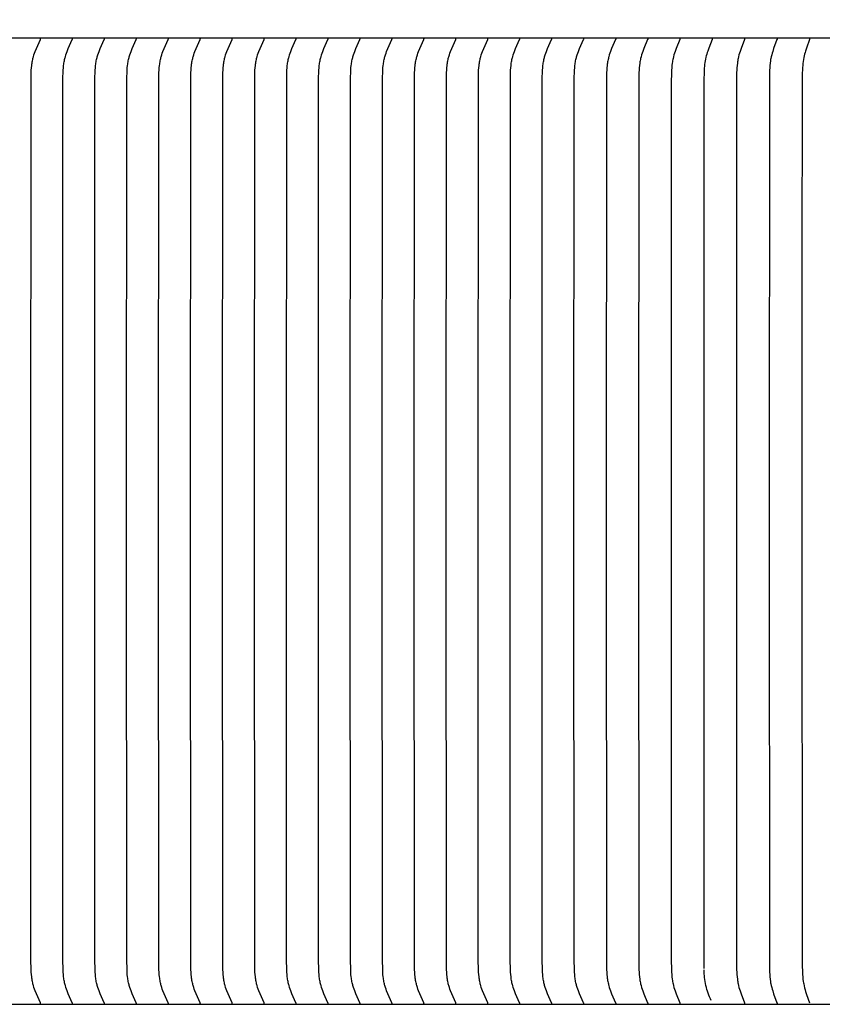
# Model space of a CAD drawing. Units: inches. Extents: x -9.3 to 74.3, y -6.6 to 16.
# Drawn here: x 2.1 to 4.4, y 10.9 to 13.6 of the extents above; entities that cross this region are included whole.
import ezdxf

# ---------------------------------------------------------------- set-up
doc = ezdxf.new("R2010")
doc.units = ezdxf.units.IN
doc.header["$MEASUREMENT"] = 0
doc.layers.add('Aura Vent', color=250, linetype='Continuous')
doc.layers.add('Dimension (ANSI)', color=5, linetype='Continuous')
doc.styles.add('Arial', font='arial.ttf')
doc.dimstyles.new('Dimensions', dxfattribs={"dimtxt": 0.089844, "dimasz": 0.125, "dimexe": 0.0625, "dimexo": 0.125, "dimgap": 0.09, "dimtad": 0, "dimtih": 1, "dimtoh": 1, "dimzin": 0, "dimdsep": 46, "dimlunit": 5, "dimtxsty": 'Arial', "dimcen": 0, "dimadec": 0, "dimazin": 0, "dimtfac": 1, "dimtofl": 0, "dimtmove": 0, "dimatfit": 3, "dimfxl": 1, "dimfrac": 2, "dimtolj": 1, "dimtzin": 0, "dimarcsym": 0})

# ---------------------------------------------------------------- blocks, each defined once
blk = doc.blocks.new('*D15')
at = {"layer": 'Defpoints', "color": 0, "transparency": 16777216}
for p in [(18.1759, 15.117), (-4.9156, 13.415), (18.1759, 13.4135)]:
    blk.add_point(p, dxfattribs=at)
at = {"layer": 'Dimension (ANSI)', "color": 0, "lineweight": -2, "transparency": 16777216}
for p, q in [((-4.9156, 13.915), (-4.9156, 15.367)), ((18.1759, 13.9135), (18.1759, 15.367)), ((-4.4156, 15.117), (4.5987, 15.117)), ((17.6759, 15.117), (8.6616, 15.117))]:
    blk.add_line(p, q, dxfattribs=at)
at = {"layer": 'Dimension (ANSI)', "color": 0, "transparency": 16777216}
for points in [[(-4.4156, 15.2004), (-4.4156, 15.0337), (-4.9156, 15.117)], [(17.6759, 15.2004), (17.6759, 15.0337), (18.1759, 15.117)]]:
    blk.add_solid(points, dxfattribs=at)
at = {"layer": 'Dimension (ANSI)', "color": 0, "transparency": 16777216, "insert": (6.6301, 15.117), "char_height": 0.359375, "attachment_point": 5, "style": 'Arial'}
blk.add_mtext('\\A1;Head Diameter\\P23"', dxfattribs=at)

msp = doc.modelspace()

# ---------------------------------------------------------------- linework, layer by layer
at = {"layer": 'Aura Vent', "color": 1}
for points in [[(6.6286, 13.538), (-2.3739, 13.538)], [(2.1932, 10.852), (2.1932, 10.8521), (2.1932, 10.8522), (2.1932, 10.8523), (2.1932, 10.8524), (2.1932, 10.8525), (2.1932, 10.8526), (2.1932, 10.8527), (2.1932, 10.8528), (2.1932, 10.853), (2.1932, 10.8531), (2.1932, 10.8532), (2.1931, 10.8533), (2.1931, 10.8534), (2.1931, 10.8535), (2.1931, 10.8536), (2.193, 10.8537), (2.193, 10.8538), (2.1929, 10.854), (2.1928, 10.8542), (2.1928, 10.8544), (2.1926, 10.8548), (2.1815, 10.8797), (2.1782, 10.888), (2.1764, 10.8928), (2.1748, 10.8976), (2.1733, 10.9024), (2.1726, 10.9048), (2.172, 10.9073), (2.1713, 10.9105), (2.1706, 10.9137), (2.17, 10.9169), (2.1695, 10.9201), (2.169, 10.9234), (2.1686, 10.9267), (2.1679, 10.9332), (2.1674, 10.9398), (2.1671, 10.9463), (2.1666, 10.9748), (2.166, 12.1942), (2.1667, 13.429), (2.1671, 13.4422), (2.1674, 13.4487), (2.1679, 13.4553), (2.1686, 13.4618), (2.169, 13.4651), (2.1695, 13.4683), (2.17, 13.4716), (2.1706, 13.4748), (2.1713, 13.478), (2.172, 13.4812), (2.1726, 13.4837), (2.1733, 13.4861), (2.1748, 13.4909), (2.1764, 13.4957), (2.1782, 13.5005), (2.1815, 13.5088), (2.1926, 13.5337), (2.1928, 13.5341), (2.1928, 13.5343), (2.1929, 13.5344), (2.193, 13.5346), (2.193, 13.5348), (2.1931, 13.5349), (2.1931, 13.535), (2.1931, 13.5351), (2.1931, 13.5352), (2.1932, 13.5353), (2.1932, 13.5354), (2.1932, 13.5355), (2.1932, 13.5356), (2.1932, 13.5357), (2.1932, 13.5358), (2.1932, 13.536), (2.1932, 13.5361), (2.1932, 13.5362), (2.1932, 13.5363), (2.1932, 13.5364), (2.1932, 13.5365)], [(2.2821, 10.852), (2.2821, 10.8521), (2.2821, 10.8522), (2.2821, 10.8523), (2.2821, 10.8524), (2.2821, 10.8525), (2.2821, 10.8526), (2.2821, 10.8527), (2.2821, 10.8528), (2.2821, 10.853), (2.2821, 10.8531), (2.282, 10.8532), (2.282, 10.8533), (2.282, 10.8534), (2.282, 10.8535), (2.2819, 10.8536), (2.2819, 10.8537), (2.2819, 10.8538), (2.2818, 10.854), (2.2817, 10.8542), (2.2816, 10.8544), (2.2815, 10.8548), (2.2704, 10.8797), (2.267, 10.888), (2.2653, 10.8928), (2.2637, 10.8976), (2.2622, 10.9024), (2.2615, 10.9048), (2.2609, 10.9073), (2.2601, 10.9105), (2.2595, 10.9137), (2.2589, 10.9169), (2.2583, 10.9201), (2.2579, 10.9234), (2.2574, 10.9267), (2.2568, 10.9332), (2.2563, 10.9398), (2.256, 10.9463), (2.2554, 10.9748), (2.2549, 12.1942), (2.2556, 13.429), (2.256, 13.4422), (2.2563, 13.4487), (2.2568, 13.4553), (2.2574, 13.4618), (2.2579, 13.4651), (2.2583, 13.4683), (2.2589, 13.4716), (2.2595, 13.4748), (2.2601, 13.478), (2.2609, 13.4812), (2.2615, 13.4837), (2.2622, 13.4861), (2.2637, 13.4909), (2.2653, 13.4957), (2.267, 13.5005), (2.2704, 13.5088), (2.2815, 13.5337), (2.2816, 13.5341), (2.2817, 13.5343), (2.2818, 13.5344), (2.2819, 13.5346), (2.2819, 13.5348), (2.2819, 13.5349), (2.282, 13.535), (2.282, 13.5351), (2.282, 13.5352), (2.282, 13.5353), (2.2821, 13.5354), (2.2821, 13.5355), (2.2821, 13.5356), (2.2821, 13.5357), (2.2821, 13.5358), (2.2821, 13.536), (2.2821, 13.5361), (2.2821, 13.5362), (2.2821, 13.5363), (2.2821, 13.5364), (2.2821, 13.5365)], [(2.3709, 10.852), (2.3709, 10.8521), (2.371, 10.8522), (2.371, 10.8523), (2.371, 10.8524), (2.371, 10.8525), (2.371, 10.8526), (2.371, 10.8527), (2.3709, 10.8528), (2.3709, 10.853), (2.3709, 10.8531), (2.3709, 10.8532), (2.3709, 10.8533), (2.3709, 10.8534), (2.3708, 10.8535), (2.3708, 10.8536), (2.3708, 10.8537), (2.3707, 10.8538), (2.3707, 10.854), (2.3706, 10.8542), (2.3705, 10.8544), (2.3703, 10.8548), (2.3592, 10.8797), (2.3559, 10.888), (2.3542, 10.8928), (2.3525, 10.8976), (2.3511, 10.9024), (2.3504, 10.9048), (2.3498, 10.9073), (2.349, 10.9105), (2.3483, 10.9137), (2.3477, 10.9169), (2.3472, 10.9201), (2.3467, 10.9234), (2.3463, 10.9267), (2.3457, 10.9332), (2.3452, 10.9398), (2.3448, 10.9463), (2.3443, 10.9748), (2.3438, 12.1942), (2.3445, 13.429), (2.3448, 13.4422), (2.3452, 13.4487), (2.3457, 13.4553), (2.3463, 13.4618), (2.3467, 13.4651), (2.3472, 13.4683), (2.3477, 13.4716), (2.3483, 13.4748), (2.349, 13.478), (2.3498, 13.4812), (2.3504, 13.4837), (2.3511, 13.4861), (2.3525, 13.4909), (2.3542, 13.4957), (2.3559, 13.5005), (2.3592, 13.5088), (2.3703, 13.5337), (2.3705, 13.5341), (2.3706, 13.5343), (2.3707, 13.5344), (2.3707, 13.5346), (2.3708, 13.5348), (2.3708, 13.5349), (2.3708, 13.535), (2.3709, 13.5351), (2.3709, 13.5352), (2.3709, 13.5353), (2.3709, 13.5354), (2.3709, 13.5355), (2.3709, 13.5356), (2.371, 13.5357), (2.371, 13.5358), (2.371, 13.536), (2.371, 13.5361), (2.371, 13.5362), (2.371, 13.5363), (2.3709, 13.5364), (2.3709, 13.5365)], [(2.4598, 10.852), (2.4598, 10.8521), (2.4598, 10.8522), (2.4598, 10.8523), (2.4598, 10.8524), (2.4598, 10.8525), (2.4598, 10.8526), (2.4598, 10.8527), (2.4598, 10.8528), (2.4598, 10.853), (2.4598, 10.8531), (2.4598, 10.8532), (2.4598, 10.8533), (2.4597, 10.8534), (2.4597, 10.8535), (2.4597, 10.8536), (2.4597, 10.8537), (2.4596, 10.8538), (2.4595, 10.854), (2.4595, 10.8542), (2.4594, 10.8544), (2.4592, 10.8548), (2.4481, 10.8797), (2.4448, 10.888), (2.443, 10.8928), (2.4414, 10.8976), (2.4399, 10.9024), (2.4393, 10.9048), (2.4386, 10.9073), (2.4379, 10.9105), (2.4372, 10.9137), (2.4366, 10.9169), (2.4361, 10.9201), (2.4356, 10.9234), (2.4352, 10.9267), (2.4345, 10.9332), (2.434, 10.9398), (2.4337, 10.9463), (2.4332, 10.9748), (2.4326, 12.1942), (2.4334, 13.429), (2.4337, 13.4422), (2.434, 13.4487), (2.4345, 13.4553), (2.4352, 13.4618), (2.4356, 13.4651), (2.4361, 13.4683), (2.4366, 13.4716), (2.4372, 13.4748), (2.4379, 13.478), (2.4386, 13.4812), (2.4393, 13.4837), (2.4399, 13.4861), (2.4414, 13.4909), (2.443, 13.4957), (2.4448, 13.5005), (2.4481, 13.5088), (2.4592, 13.5337), (2.4594, 13.5341), (2.4595, 13.5343), (2.4595, 13.5344), (2.4596, 13.5346), (2.4597, 13.5348), (2.4597, 13.5349), (2.4597, 13.535), (2.4597, 13.5351), (2.4598, 13.5352), (2.4598, 13.5353), (2.4598, 13.5354), (2.4598, 13.5355), (2.4598, 13.5356), (2.4598, 13.5357), (2.4598, 13.5358), (2.4598, 13.536), (2.4598, 13.5361), (2.4598, 13.5362), (2.4598, 13.5363), (2.4598, 13.5364), (2.4598, 13.5365)], [(2.5487, 10.852), (2.5487, 10.8521), (2.5487, 10.8522), (2.5487, 10.8523), (2.5487, 10.8524), (2.5487, 10.8525), (2.5487, 10.8526), (2.5487, 10.8527), (2.5487, 10.8528), (2.5487, 10.853), (2.5487, 10.8531), (2.5486, 10.8532), (2.5486, 10.8533), (2.5486, 10.8534), (2.5486, 10.8535), (2.5486, 10.8536), (2.5485, 10.8537), (2.5485, 10.8538), (2.5484, 10.854), (2.5483, 10.8542), (2.5483, 10.8544), (2.5481, 10.8548), (2.537, 10.8797), (2.5336, 10.888), (2.5319, 10.8928), (2.5303, 10.8976), (2.5288, 10.9024), (2.5281, 10.9048), (2.5275, 10.9073), (2.5267, 10.9105), (2.5261, 10.9137), (2.5255, 10.9169), (2.5249, 10.9201), (2.5245, 10.9234), (2.5241, 10.9267), (2.5234, 10.9332), (2.5229, 10.9398), (2.5226, 10.9463), (2.522, 10.9748), (2.5215, 12.1942), (2.5222, 13.429), (2.5226, 13.4422), (2.5229, 13.4487), (2.5234, 13.4553), (2.5241, 13.4618), (2.5245, 13.4651), (2.5249, 13.4683), (2.5255, 13.4716), (2.5261, 13.4748), (2.5267, 13.478), (2.5275, 13.4812), (2.5281, 13.4837), (2.5288, 13.4861), (2.5303, 13.4909), (2.5319, 13.4957), (2.5336, 13.5005), (2.537, 13.5088), (2.5481, 13.5337), (2.5483, 13.5341), (2.5483, 13.5343), (2.5484, 13.5344), (2.5485, 13.5346), (2.5485, 13.5348), (2.5486, 13.5349), (2.5486, 13.535), (2.5486, 13.5351), (2.5486, 13.5352), (2.5486, 13.5353), (2.5487, 13.5354), (2.5487, 13.5355), (2.5487, 13.5356), (2.5487, 13.5357), (2.5487, 13.5358), (2.5487, 13.536), (2.5487, 13.5361), (2.5487, 13.5362), (2.5487, 13.5363), (2.5487, 13.5364), (2.5487, 13.5365)], [(2.6375, 10.852), (2.6376, 10.8521), (2.6376, 10.8522), (2.6376, 10.8523), (2.6376, 10.8524), (2.6376, 10.8525), (2.6376, 10.8526), (2.6376, 10.8527), (2.6376, 10.8528), (2.6375, 10.853), (2.6375, 10.8531), (2.6375, 10.8532), (2.6375, 10.8533), (2.6375, 10.8534), (2.6375, 10.8535), (2.6374, 10.8536), (2.6374, 10.8537), (2.6373, 10.8538), (2.6373, 10.854), (2.6372, 10.8542), (2.6371, 10.8544), (2.637, 10.8548), (2.6258, 10.8797), (2.6225, 10.888), (2.6208, 10.8928), (2.6191, 10.8976), (2.6177, 10.9024), (2.617, 10.9048), (2.6164, 10.9073), (2.6156, 10.9105), (2.6149, 10.9137), (2.6143, 10.9169), (2.6138, 10.9201), (2.6133, 10.9234), (2.6129, 10.9267), (2.6123, 10.9332), (2.6118, 10.9398), (2.6115, 10.9463), (2.6109, 10.9748), (2.6104, 12.1942), (2.6111, 13.429), (2.6115, 13.4422), (2.6118, 13.4487), (2.6123, 13.4553), (2.6129, 13.4618), (2.6133, 13.4651), (2.6138, 13.4683), (2.6143, 13.4716), (2.6149, 13.4748), (2.6156, 13.478), (2.6164, 13.4812), (2.617, 13.4837), (2.6177, 13.4861), (2.6191, 13.4909), (2.6208, 13.4957), (2.6225, 13.5005), (2.6258, 13.5088), (2.637, 13.5337), (2.6371, 13.5341), (2.6372, 13.5343), (2.6373, 13.5344), (2.6373, 13.5346), (2.6374, 13.5348), (2.6374, 13.5349), (2.6375, 13.535), (2.6375, 13.5351), (2.6375, 13.5352), (2.6375, 13.5353), (2.6375, 13.5354), (2.6375, 13.5355), (2.6376, 13.5356), (2.6376, 13.5357), (2.6376, 13.5358), (2.6376, 13.536), (2.6376, 13.5361), (2.6376, 13.5362), (2.6376, 13.5363), (2.6376, 13.5364), (2.6375, 13.5365)], [(2.7264, 10.852), (2.7264, 10.8521), (2.7264, 10.8522), (2.7264, 10.8523), (2.7264, 10.8524), (2.7264, 10.8525), (2.7264, 10.8526), (2.7264, 10.8527), (2.7264, 10.8528), (2.7264, 10.853), (2.7264, 10.8531), (2.7264, 10.8532), (2.7264, 10.8533), (2.7263, 10.8534), (2.7263, 10.8535), (2.7263, 10.8536), (2.7263, 10.8537), (2.7262, 10.8538), (2.7261, 10.854), (2.7261, 10.8542), (2.726, 10.8544), (2.7258, 10.8548), (2.7147, 10.8797), (2.7114, 10.888), (2.7096, 10.8928), (2.708, 10.8976), (2.7065, 10.9024), (2.7059, 10.9048), (2.7052, 10.9073), (2.7045, 10.9105), (2.7038, 10.9137), (2.7032, 10.9169), (2.7027, 10.9201), (2.7022, 10.9234), (2.7018, 10.9267), (2.7011, 10.9332), (2.7007, 10.9398), (2.7003, 10.9463), (2.6998, 10.9748), (2.6993, 12.1942), (2.7, 13.429), (2.7003, 13.4422), (2.7007, 13.4487), (2.7011, 13.4553), (2.7018, 13.4618), (2.7022, 13.4651), (2.7027, 13.4683), (2.7032, 13.4716), (2.7038, 13.4748), (2.7045, 13.478), (2.7052, 13.4812), (2.7059, 13.4837), (2.7065, 13.4861), (2.708, 13.4909), (2.7096, 13.4957), (2.7114, 13.5005), (2.7147, 13.5088), (2.7258, 13.5337), (2.726, 13.5341), (2.7261, 13.5343), (2.7261, 13.5344), (2.7262, 13.5346), (2.7263, 13.5348), (2.7263, 13.5349), (2.7263, 13.535), (2.7263, 13.5351), (2.7264, 13.5352), (2.7264, 13.5353), (2.7264, 13.5354), (2.7264, 13.5355), (2.7264, 13.5356), (2.7264, 13.5357), (2.7264, 13.5358), (2.7264, 13.536), (2.7264, 13.5361), (2.7264, 13.5362), (2.7264, 13.5363), (2.7264, 13.5364), (2.7264, 13.5365)], [(2.8153, 10.852), (2.8153, 10.8521), (2.8153, 10.8522), (2.8153, 10.8523), (2.8153, 10.8524), (2.8153, 10.8525), (2.8153, 10.8526), (2.8153, 10.8527), (2.8153, 10.8528), (2.8153, 10.853), (2.8153, 10.8531), (2.8153, 10.8532), (2.8152, 10.8533), (2.8152, 10.8534), (2.8152, 10.8535), (2.8152, 10.8536), (2.8151, 10.8537), (2.8151, 10.8538), (2.815, 10.854), (2.8149, 10.8542), (2.8149, 10.8544), (2.8147, 10.8548), (2.8036, 10.8797), (2.8003, 10.888), (2.7985, 10.8928), (2.7969, 10.8976), (2.7954, 10.9024), (2.7947, 10.9048), (2.7941, 10.9073), (2.7934, 10.9105), (2.7927, 10.9137), (2.7921, 10.9169), (2.7916, 10.9201), (2.7911, 10.9234), (2.7907, 10.9267), (2.79, 10.9332), (2.7895, 10.9398), (2.7892, 10.9463), (2.7887, 10.9748), (2.7881, 12.1942), (2.7888, 13.429), (2.7892, 13.4422), (2.7895, 13.4487), (2.79, 13.4553), (2.7907, 13.4618), (2.7911, 13.4651), (2.7916, 13.4683), (2.7921, 13.4716), (2.7927, 13.4748), (2.7934, 13.478), (2.7941, 13.4812), (2.7947, 13.4837), (2.7954, 13.4861), (2.7969, 13.4909), (2.7985, 13.4957), (2.8003, 13.5005), (2.8036, 13.5088), (2.8147, 13.5337), (2.8149, 13.5341), (2.8149, 13.5343), (2.815, 13.5344), (2.8151, 13.5346), (2.8151, 13.5348), (2.8152, 13.5349), (2.8152, 13.535), (2.8152, 13.5351), (2.8152, 13.5352), (2.8153, 13.5353), (2.8153, 13.5354), (2.8153, 13.5355), (2.8153, 13.5356), (2.8153, 13.5357), (2.8153, 13.5358), (2.8153, 13.536), (2.8153, 13.5361), (2.8153, 13.5362), (2.8153, 13.5363), (2.8153, 13.5364), (2.8153, 13.5365)], [(2.9042, 10.852), (2.9042, 10.8521), (2.9042, 10.8522), (2.9042, 10.8523), (2.9042, 10.8524), (2.9042, 10.8525), (2.9042, 10.8526), (2.9042, 10.8527), (2.9042, 10.8528), (2.9042, 10.853), (2.9041, 10.8531), (2.9041, 10.8532), (2.9041, 10.8533), (2.9041, 10.8534), (2.9041, 10.8535), (2.904, 10.8536), (2.904, 10.8537), (2.9039, 10.8538), (2.9039, 10.854), (2.9038, 10.8542), (2.9037, 10.8544), (2.9036, 10.8548), (2.8925, 10.8797), (2.8891, 10.888), (2.8874, 10.8928), (2.8858, 10.8976), (2.8843, 10.9024), (2.8836, 10.9048), (2.883, 10.9073), (2.8822, 10.9105), (2.8816, 10.9137), (2.881, 10.9169), (2.8804, 10.9201), (2.88, 10.9234), (2.8795, 10.9267), (2.8789, 10.9332), (2.8784, 10.9398), (2.8781, 10.9463), (2.8775, 10.9748), (2.877, 12.1942), (2.8777, 13.429), (2.8781, 13.4422), (2.8784, 13.4487), (2.8789, 13.4553), (2.8795, 13.4618), (2.88, 13.4651), (2.8804, 13.4683), (2.881, 13.4716), (2.8816, 13.4748), (2.8822, 13.478), (2.883, 13.4812), (2.8836, 13.4837), (2.8843, 13.4861), (2.8858, 13.4909), (2.8874, 13.4957), (2.8891, 13.5005), (2.8925, 13.5088), (2.9036, 13.5337), (2.9037, 13.5341), (2.9038, 13.5343), (2.9039, 13.5344), (2.9039, 13.5346), (2.904, 13.5348), (2.904, 13.5349), (2.9041, 13.535), (2.9041, 13.5351), (2.9041, 13.5352), (2.9041, 13.5353), (2.9041, 13.5354), (2.9042, 13.5355), (2.9042, 13.5356), (2.9042, 13.5357), (2.9042, 13.5358), (2.9042, 13.536), (2.9042, 13.5361), (2.9042, 13.5362), (2.9042, 13.5363), (2.9042, 13.5364), (2.9042, 13.5365)], [(2.993, 10.852), (2.993, 10.8521), (2.9931, 10.8522), (2.9931, 10.8523), (2.9931, 10.8524), (2.9931, 10.8525), (2.9931, 10.8526), (2.993, 10.8527), (2.993, 10.8528), (2.993, 10.853), (2.993, 10.8531), (2.993, 10.8532), (2.993, 10.8533), (2.993, 10.8534), (2.9929, 10.8535), (2.9929, 10.8536), (2.9929, 10.8537), (2.9928, 10.8538), (2.9928, 10.854), (2.9927, 10.8542), (2.9926, 10.8544), (2.9924, 10.8548), (2.9813, 10.8797), (2.978, 10.888), (2.9763, 10.8928), (2.9746, 10.8976), (2.9732, 10.9024), (2.9725, 10.9048), (2.9718, 10.9073), (2.9711, 10.9105), (2.9704, 10.9137), (2.9698, 10.9169), (2.9693, 10.9201), (2.9688, 10.9234), (2.9684, 10.9267), (2.9677, 10.9332), (2.9673, 10.9398), (2.9669, 10.9463), (2.9664, 10.9748), (2.9659, 12.1942), (2.9666, 13.429), (2.9669, 13.4422), (2.9673, 13.4487), (2.9677, 13.4553), (2.9684, 13.4618), (2.9688, 13.4651), (2.9693, 13.4683), (2.9698, 13.4716), (2.9704, 13.4748), (2.9711, 13.478), (2.9718, 13.4812), (2.9725, 13.4837), (2.9732, 13.4861), (2.9746, 13.4909), (2.9763, 13.4957), (2.978, 13.5005), (2.9813, 13.5088), (2.9924, 13.5337), (2.9926, 13.5341), (2.9927, 13.5343), (2.9928, 13.5344), (2.9928, 13.5346), (2.9929, 13.5348), (2.9929, 13.5349), (2.9929, 13.535), (2.993, 13.5351), (2.993, 13.5352), (2.993, 13.5353), (2.993, 13.5354), (2.993, 13.5355), (2.993, 13.5356), (2.993, 13.5357), (2.9931, 13.5358), (2.9931, 13.536), (2.9931, 13.5361), (2.9931, 13.5362), (2.9931, 13.5363), (2.993, 13.5364), (2.993, 13.5365)], [(3.0819, 10.852), (3.0819, 10.8521), (3.0819, 10.8522), (3.0819, 10.8523), (3.0819, 10.8524), (3.0819, 10.8525), (3.0819, 10.8526), (3.0819, 10.8527), (3.0819, 10.8528), (3.0819, 10.853), (3.0819, 10.8531), (3.0819, 10.8532), (3.0818, 10.8533), (3.0818, 10.8534), (3.0818, 10.8535), (3.0818, 10.8536), (3.0817, 10.8537), (3.0817, 10.8538), (3.0816, 10.854), (3.0816, 10.8542), (3.0815, 10.8544), (3.0813, 10.8548), (3.0702, 10.8797), (3.0669, 10.888), (3.0651, 10.8928), (3.0635, 10.8976), (3.062, 10.9024), (3.0613, 10.9048), (3.0607, 10.9073), (3.06, 10.9105), (3.0593, 10.9137), (3.0587, 10.9169), (3.0582, 10.9201), (3.0577, 10.9234), (3.0573, 10.9267), (3.0566, 10.9332), (3.0561, 10.9398), (3.0558, 10.9463), (3.0553, 10.9748), (3.0547, 12.1942), (3.0554, 13.429), (3.0558, 13.4422), (3.0561, 13.4487), (3.0566, 13.4553), (3.0573, 13.4618), (3.0577, 13.4651), (3.0582, 13.4683), (3.0587, 13.4716), (3.0593, 13.4748), (3.06, 13.478), (3.0607, 13.4812), (3.0613, 13.4837), (3.062, 13.4861), (3.0635, 13.4909), (3.0651, 13.4957), (3.0669, 13.5005), (3.0702, 13.5088), (3.0813, 13.5337), (3.0815, 13.5341), (3.0816, 13.5343), (3.0816, 13.5344), (3.0817, 13.5346), (3.0817, 13.5348), (3.0818, 13.5349), (3.0818, 13.535), (3.0818, 13.5351), (3.0818, 13.5352), (3.0819, 13.5353), (3.0819, 13.5354), (3.0819, 13.5355), (3.0819, 13.5356), (3.0819, 13.5357), (3.0819, 13.5358), (3.0819, 13.536), (3.0819, 13.5361), (3.0819, 13.5362), (3.0819, 13.5363), (3.0819, 13.5364), (3.0819, 13.5365)], [(3.1708, 10.852), (3.1708, 10.8521), (3.1708, 10.8522), (3.1708, 10.8523), (3.1708, 10.8524), (3.1708, 10.8525), (3.1708, 10.8526), (3.1708, 10.8527), (3.1708, 10.8528), (3.1708, 10.853), (3.1708, 10.8531), (3.1707, 10.8532), (3.1707, 10.8533), (3.1707, 10.8534), (3.1707, 10.8535), (3.1706, 10.8536), (3.1706, 10.8537), (3.1706, 10.8538), (3.1705, 10.854), (3.1704, 10.8542), (3.1703, 10.8544), (3.1702, 10.8548), (3.1591, 10.8797), (3.1557, 10.888), (3.154, 10.8928), (3.1524, 10.8976), (3.1509, 10.9024), (3.1502, 10.9048), (3.1496, 10.9073), (3.1488, 10.9105), (3.1482, 10.9137), (3.1476, 10.9169), (3.147, 10.9201), (3.1466, 10.9234), (3.1462, 10.9267), (3.1455, 10.9332), (3.145, 10.9398), (3.1447, 10.9463), (3.1441, 10.9748), (3.1436, 12.1942), (3.1443, 13.429), (3.1447, 13.4422), (3.145, 13.4487), (3.1455, 13.4553), (3.1462, 13.4618), (3.1466, 13.4651), (3.147, 13.4683), (3.1476, 13.4716), (3.1482, 13.4748), (3.1488, 13.478), (3.1496, 13.4812), (3.1502, 13.4837), (3.1509, 13.4861), (3.1524, 13.4909), (3.154, 13.4957), (3.1557, 13.5005), (3.1591, 13.5088), (3.1702, 13.5337), (3.1703, 13.5341), (3.1704, 13.5343), (3.1705, 13.5344), (3.1706, 13.5346), (3.1706, 13.5348), (3.1706, 13.5349), (3.1707, 13.535), (3.1707, 13.5351), (3.1707, 13.5352), (3.1707, 13.5353), (3.1708, 13.5354), (3.1708, 13.5355), (3.1708, 13.5356), (3.1708, 13.5357), (3.1708, 13.5358), (3.1708, 13.536), (3.1708, 13.5361), (3.1708, 13.5362), (3.1708, 13.5363), (3.1708, 13.5364), (3.1708, 13.5365)], [(3.2596, 10.852), (3.2597, 10.8521), (3.2597, 10.8522), (3.2597, 10.8523), (3.2597, 10.8524), (3.2597, 10.8525), (3.2597, 10.8526), (3.2597, 10.8527), (3.2597, 10.8528), (3.2596, 10.853), (3.2596, 10.8531), (3.2596, 10.8532), (3.2596, 10.8533), (3.2596, 10.8534), (3.2595, 10.8535), (3.2595, 10.8536), (3.2595, 10.8537), (3.2594, 10.8538), (3.2594, 10.854), (3.2593, 10.8542), (3.2592, 10.8544), (3.2591, 10.8548), (3.2479, 10.8797), (3.2446, 10.888), (3.2429, 10.8928), (3.2412, 10.8976), (3.2398, 10.9024), (3.2391, 10.9048), (3.2385, 10.9073), (3.2377, 10.9105), (3.237, 10.9137), (3.2364, 10.9169), (3.2359, 10.9201), (3.2354, 10.9234), (3.235, 10.9267), (3.2344, 10.9332), (3.2339, 10.9398), (3.2335, 10.9463), (3.233, 10.9748), (3.2325, 12.1942), (3.2332, 13.429), (3.2335, 13.4422), (3.2339, 13.4487), (3.2344, 13.4553), (3.235, 13.4618), (3.2354, 13.4651), (3.2359, 13.4683), (3.2364, 13.4716), (3.237, 13.4748), (3.2377, 13.478), (3.2385, 13.4812), (3.2391, 13.4837), (3.2398, 13.4861), (3.2412, 13.4909), (3.2429, 13.4957), (3.2446, 13.5005), (3.2479, 13.5088), (3.2591, 13.5337), (3.2592, 13.5341), (3.2593, 13.5343), (3.2594, 13.5344), (3.2594, 13.5346), (3.2595, 13.5348), (3.2595, 13.5349), (3.2595, 13.535), (3.2596, 13.5351), (3.2596, 13.5352), (3.2596, 13.5353), (3.2596, 13.5354), (3.2596, 13.5355), (3.2597, 13.5356), (3.2597, 13.5357), (3.2597, 13.5358), (3.2597, 13.536), (3.2597, 13.5361), (3.2597, 13.5362), (3.2597, 13.5363), (3.2597, 13.5364), (3.2596, 13.5365)], [(3.3485, 10.852), (3.3485, 10.8521), (3.3485, 10.8522), (3.3485, 10.8523), (3.3485, 10.8524), (3.3485, 10.8525), (3.3485, 10.8526), (3.3485, 10.8527), (3.3485, 10.8528), (3.3485, 10.853), (3.3485, 10.8531), (3.3485, 10.8532), (3.3485, 10.8533), (3.3484, 10.8534), (3.3484, 10.8535), (3.3484, 10.8536), (3.3484, 10.8537), (3.3483, 10.8538), (3.3482, 10.854), (3.3482, 10.8542), (3.3481, 10.8544), (3.3479, 10.8548), (3.3368, 10.8797), (3.3335, 10.888), (3.3317, 10.8928), (3.3301, 10.8976), (3.3286, 10.9024), (3.328, 10.9048), (3.3273, 10.9073), (3.3266, 10.9105), (3.3259, 10.9137), (3.3253, 10.9169), (3.3248, 10.9201), (3.3243, 10.9234), (3.3239, 10.9267), (3.3232, 10.9332), (3.3227, 10.9398), (3.3224, 10.9463), (3.3219, 10.9748), (3.3214, 12.1942), (3.3221, 13.429), (3.3224, 13.4422), (3.3227, 13.4487), (3.3232, 13.4553), (3.3239, 13.4618), (3.3243, 13.4651), (3.3248, 13.4683), (3.3253, 13.4716), (3.3259, 13.4748), (3.3266, 13.478), (3.3273, 13.4812), (3.328, 13.4837), (3.3286, 13.4861), (3.3301, 13.4909), (3.3317, 13.4957), (3.3335, 13.5005), (3.3368, 13.5088), (3.3479, 13.5337), (3.3481, 13.5341), (3.3482, 13.5343), (3.3482, 13.5344), (3.3483, 13.5346), (3.3484, 13.5348), (3.3484, 13.5349), (3.3484, 13.535), (3.3484, 13.5351), (3.3485, 13.5352), (3.3485, 13.5353), (3.3485, 13.5354), (3.3485, 13.5355), (3.3485, 13.5356), (3.3485, 13.5357), (3.3485, 13.5358), (3.3485, 13.536), (3.3485, 13.5361), (3.3485, 13.5362), (3.3485, 13.5363), (3.3485, 13.5364), (3.3485, 13.5365)], [(3.4374, 10.852), (3.4374, 10.8521), (3.4374, 10.8522), (3.4374, 10.8523), (3.4374, 10.8524), (3.4374, 10.8525), (3.4374, 10.8526), (3.4374, 10.8527), (3.4374, 10.8528), (3.4374, 10.853), (3.4374, 10.8531), (3.4373, 10.8532), (3.4373, 10.8533), (3.4373, 10.8534), (3.4373, 10.8535), (3.4373, 10.8536), (3.4372, 10.8537), (3.4372, 10.8538), (3.4371, 10.854), (3.437, 10.8542), (3.437, 10.8544), (3.4368, 10.8548), (3.4257, 10.8797), (3.4223, 10.888), (3.4206, 10.8928), (3.419, 10.8976), (3.4175, 10.9024), (3.4168, 10.9048), (3.4162, 10.9073), (3.4155, 10.9105), (3.4148, 10.9137), (3.4142, 10.9169), (3.4136, 10.9201), (3.4132, 10.9234), (3.4128, 10.9267), (3.4121, 10.9332), (3.4116, 10.9398), (3.4113, 10.9463), (3.4107, 10.9748), (3.4102, 12.1942), (3.4109, 13.429), (3.4113, 13.4422), (3.4116, 13.4487), (3.4121, 13.4553), (3.4128, 13.4618), (3.4132, 13.4651), (3.4136, 13.4683), (3.4142, 13.4716), (3.4148, 13.4748), (3.4155, 13.478), (3.4162, 13.4812), (3.4168, 13.4837), (3.4175, 13.4861), (3.419, 13.4909), (3.4206, 13.4957), (3.4223, 13.5005), (3.4257, 13.5088), (3.4368, 13.5337), (3.437, 13.5341), (3.437, 13.5343), (3.4371, 13.5344), (3.4372, 13.5346), (3.4372, 13.5348), (3.4373, 13.5349), (3.4373, 13.535), (3.4373, 13.5351), (3.4373, 13.5352), (3.4373, 13.5353), (3.4374, 13.5354), (3.4374, 13.5355), (3.4374, 13.5356), (3.4374, 13.5357), (3.4374, 13.5358), (3.4374, 13.536), (3.4374, 13.5361), (3.4374, 13.5362), (3.4374, 13.5363), (3.4374, 13.5364), (3.4374, 13.5365)], [(3.5263, 10.852), (3.5263, 10.8521), (3.5263, 10.8522), (3.5263, 10.8523), (3.5263, 10.8524), (3.5263, 10.8525), (3.5263, 10.8526), (3.5263, 10.8527), (3.5263, 10.8528), (3.5263, 10.853), (3.5262, 10.8531), (3.5262, 10.8532), (3.5262, 10.8533), (3.5262, 10.8534), (3.5262, 10.8535), (3.5261, 10.8536), (3.5261, 10.8537), (3.526, 10.8538), (3.526, 10.854), (3.5259, 10.8542), (3.5258, 10.8544), (3.5257, 10.8548), (3.5145, 10.8797), (3.5112, 10.888), (3.5095, 10.8928), (3.5079, 10.8976), (3.5064, 10.9024), (3.5057, 10.9048), (3.5051, 10.9073), (3.5043, 10.9105), (3.5036, 10.9137), (3.503, 10.9169), (3.5025, 10.9201), (3.502, 10.9234), (3.5016, 10.9267), (3.501, 10.9332), (3.5005, 10.9398), (3.5002, 10.9463), (3.4996, 10.9748), (3.4991, 12.1942), (3.4998, 13.429), (3.5002, 13.4422), (3.5005, 13.4487), (3.501, 13.4553), (3.5016, 13.4618), (3.502, 13.4651), (3.5025, 13.4683), (3.503, 13.4716), (3.5036, 13.4748), (3.5043, 13.478), (3.5051, 13.4812), (3.5057, 13.4837), (3.5064, 13.4861), (3.5079, 13.4909), (3.5095, 13.4957), (3.5112, 13.5005), (3.5145, 13.5088), (3.5257, 13.5337), (3.5258, 13.5341), (3.5259, 13.5343), (3.526, 13.5344), (3.526, 13.5346), (3.5261, 13.5348), (3.5261, 13.5349), (3.5262, 13.535), (3.5262, 13.5351), (3.5262, 13.5352), (3.5262, 13.5353), (3.5262, 13.5354), (3.5263, 13.5355), (3.5263, 13.5356), (3.5263, 13.5357), (3.5263, 13.5358), (3.5263, 13.536), (3.5263, 13.5361), (3.5263, 13.5362), (3.5263, 13.5363), (3.5263, 13.5364), (3.5263, 13.5365)], [(3.6151, 10.852), (3.6151, 10.8521), (3.6151, 10.8522), (3.6151, 10.8523), (3.6152, 10.8524), (3.6152, 10.8525), (3.6151, 10.8526), (3.6151, 10.8527), (3.6151, 10.8528), (3.6151, 10.853), (3.6151, 10.8531), (3.6151, 10.8532), (3.6151, 10.8533), (3.615, 10.8534), (3.615, 10.8535), (3.615, 10.8536), (3.615, 10.8537), (3.6149, 10.8538), (3.6148, 10.854), (3.6148, 10.8542), (3.6147, 10.8544), (3.6145, 10.8548), (3.6034, 10.8797), (3.6001, 10.888), (3.5983, 10.8928), (3.5967, 10.8976), (3.5952, 10.9024), (3.5946, 10.9048), (3.5939, 10.9073), (3.5932, 10.9105), (3.5925, 10.9137), (3.5919, 10.9169), (3.5914, 10.9201), (3.5909, 10.9234), (3.5905, 10.9267), (3.5898, 10.9332), (3.5894, 10.9398), (3.589, 10.9463), (3.5885, 10.9748), (3.588, 12.1942), (3.5887, 13.429), (3.589, 13.4422), (3.5894, 13.4487), (3.5898, 13.4553), (3.5905, 13.4618), (3.5909, 13.4651), (3.5914, 13.4683), (3.5919, 13.4716), (3.5925, 13.4748), (3.5932, 13.478), (3.5939, 13.4812), (3.5946, 13.4837), (3.5952, 13.4861), (3.5967, 13.4909), (3.5983, 13.4957), (3.6001, 13.5005), (3.6034, 13.5088), (3.6145, 13.5337), (3.6147, 13.5341), (3.6148, 13.5343), (3.6148, 13.5344), (3.6149, 13.5346), (3.615, 13.5348), (3.615, 13.5349), (3.615, 13.535), (3.615, 13.5351), (3.6151, 13.5352), (3.6151, 13.5353), (3.6151, 13.5354), (3.6151, 13.5355), (3.6151, 13.5356), (3.6151, 13.5357), (3.6151, 13.5358), (3.6152, 13.536), (3.6152, 13.5361), (3.6151, 13.5362), (3.6151, 13.5363), (3.6151, 13.5364), (3.6151, 13.5365)], [(3.704, 10.852), (3.704, 10.8521), (3.704, 10.8522), (3.704, 10.8523), (3.704, 10.8524), (3.704, 10.8525), (3.704, 10.8526), (3.704, 10.8527), (3.704, 10.8528), (3.704, 10.853), (3.704, 10.8531), (3.704, 10.8532), (3.7039, 10.8533), (3.7039, 10.8534), (3.7039, 10.8535), (3.7039, 10.8536), (3.7038, 10.8537), (3.7038, 10.8538), (3.7037, 10.854), (3.7036, 10.8542), (3.7036, 10.8544), (3.7034, 10.8548), (3.6923, 10.8797), (3.689, 10.888), (3.6872, 10.8928), (3.6856, 10.8976), (3.6841, 10.9024), (3.6834, 10.9048), (3.6828, 10.9073), (3.6821, 10.9105), (3.6814, 10.9137), (3.6808, 10.9169), (3.6803, 10.9201), (3.6798, 10.9234), (3.6794, 10.9267), (3.6787, 10.9332), (3.6782, 10.9398), (3.6779, 10.9463), (3.6774, 10.9748), (3.6768, 12.1942), (3.6775, 13.429), (3.6779, 13.4422), (3.6782, 13.4487), (3.6787, 13.4553), (3.6794, 13.4618), (3.6798, 13.4651), (3.6803, 13.4683), (3.6808, 13.4716), (3.6814, 13.4748), (3.6821, 13.478), (3.6828, 13.4812), (3.6834, 13.4837), (3.6841, 13.4861), (3.6856, 13.4909), (3.6872, 13.4957), (3.689, 13.5005), (3.6923, 13.5088), (3.7034, 13.5337), (3.7036, 13.5341), (3.7036, 13.5343), (3.7037, 13.5344), (3.7038, 13.5346), (3.7038, 13.5348), (3.7039, 13.5349), (3.7039, 13.535), (3.7039, 13.5351), (3.7039, 13.5352), (3.704, 13.5353), (3.704, 13.5354), (3.704, 13.5355), (3.704, 13.5356), (3.704, 13.5357), (3.704, 13.5358), (3.704, 13.536), (3.704, 13.5361), (3.704, 13.5362), (3.704, 13.5363), (3.704, 13.5364), (3.704, 13.5365)], [(3.7929, 13.5365), (3.7929, 13.5364), (3.7929, 13.5363), (3.7929, 13.5362), (3.7929, 13.5361), (3.7929, 13.536), (3.7929, 13.5358), (3.7929, 13.5357), (3.7929, 13.5356), (3.7929, 13.5355), (3.7928, 13.5354), (3.7928, 13.5353), (3.7928, 13.5352), (3.7928, 13.5351), (3.7928, 13.535), (3.7927, 13.5349), (3.7927, 13.5348), (3.7927, 13.5346), (3.7926, 13.5344), (3.7925, 13.5343), (3.7925, 13.5341), (3.7923, 13.5337), (3.7815, 13.5088), (3.7783, 13.5005), (3.7766, 13.4957), (3.775, 13.4909), (3.7736, 13.4861), (3.7729, 13.4836), (3.7723, 13.4812), (3.7716, 13.478), (3.7709, 13.4748), (3.7704, 13.4716), (3.7698, 13.4683), (3.7694, 13.4651), (3.769, 13.4618), (3.7683, 13.4553), (3.7679, 13.4487), (3.7676, 13.4421), (3.767, 13.4137), (3.7665, 12.1942), (3.767, 10.9748), (3.7676, 10.9463), (3.7679, 10.9398), (3.7683, 10.9332), (3.769, 10.9267), (3.7694, 10.9234), (3.7698, 10.9202), (3.7704, 10.9169), (3.7709, 10.9137), (3.7716, 10.9105), (3.7723, 10.9073), (3.7729, 10.9048), (3.7736, 10.9024), (3.775, 10.8976), (3.7766, 10.8928), (3.7783, 10.888), (3.7815, 10.8797), (3.7923, 10.8548), (3.7925, 10.8544), (3.7925, 10.8542), (3.7926, 10.854), (3.7927, 10.8538), (3.7927, 10.8537), (3.7927, 10.8536), (3.7928, 10.8535), (3.7928, 10.8534), (3.7928, 10.8533), (3.7928, 10.8532), (3.7928, 10.8531), (3.7929, 10.8529), (3.7929, 10.8528), (3.7929, 10.8527), (3.7929, 10.8526), (3.7929, 10.8525), (3.7929, 10.8524), (3.7929, 10.8523), (3.7929, 10.8522), (3.7929, 10.8521), (3.7929, 10.852)], [(3.882, 13.5365), (3.8821, 13.5364), (3.8821, 13.5363), (3.8821, 13.5362), (3.8821, 13.5361), (3.8821, 13.536), (3.8821, 13.5359), (3.8821, 13.5357), (3.8821, 13.5356), (3.882, 13.5355), (3.882, 13.5354), (3.882, 13.5353), (3.882, 13.5352), (3.882, 13.5351), (3.882, 13.535), (3.8819, 13.5349), (3.8819, 13.5348), (3.8818, 13.5346), (3.8818, 13.5344), (3.8817, 13.5343), (3.8816, 13.5341), (3.871, 13.5088), (3.8679, 13.5005), (3.8663, 13.4957), (3.8648, 13.4909), (3.8634, 13.4861), (3.8622, 13.4812), (3.8614, 13.478), (3.8608, 13.4748), (3.8602, 13.4716), (3.8597, 13.4683), (3.8589, 13.4618), (3.8583, 13.4553), (3.8578, 13.4487), (3.8575, 13.4421), (3.857, 13.4137), (3.8565, 12.1942), (3.857, 10.9748), (3.8575, 10.9463), (3.8578, 10.9398), (3.8583, 10.9332), (3.8589, 10.9267), (3.8597, 10.9202), (3.8602, 10.9169), (3.8608, 10.9137), (3.8614, 10.9105), (3.8622, 10.9073), (3.8634, 10.9024), (3.8648, 10.8976), (3.8663, 10.8928), (3.8679, 10.888), (3.871, 10.8797), (3.8816, 10.8544), (3.8817, 10.8542), (3.8818, 10.854), (3.8818, 10.8538), (3.8819, 10.8536), (3.8819, 10.8535), (3.882, 10.8535), (3.882, 10.8534), (3.882, 10.8533), (3.882, 10.8531), (3.882, 10.853), (3.882, 10.8529), (3.8821, 10.8528), (3.8821, 10.8527), (3.8821, 10.8526), (3.8821, 10.8525), (3.8821, 10.8524), (3.8821, 10.8523), (3.8821, 10.8522), (3.8821, 10.8521), (3.882, 10.852)], [(3.9715, 13.5365), (3.9715, 13.5364), (3.9715, 13.5363), (3.9715, 13.5362), (3.9715, 13.5361), (3.9715, 13.536), (3.9715, 13.5359), (3.9715, 13.5358), (3.9715, 13.5356), (3.9715, 13.5355), (3.9715, 13.5354), (3.9715, 13.5353), (3.9715, 13.5352), (3.9715, 13.5351), (3.9714, 13.535), (3.9714, 13.5349), (3.9714, 13.5348), (3.9713, 13.5346), (3.9713, 13.5344), (3.9712, 13.5343), (3.9711, 13.5341), (3.9609, 13.5088), (3.9579, 13.5005), (3.9563, 13.4957), (3.9548, 13.4909), (3.9535, 13.4861), (3.9523, 13.4812), (3.9516, 13.478), (3.951, 13.4748), (3.9504, 13.4716), (3.9499, 13.4683), (3.9491, 13.4618), (3.9485, 13.4553), (3.9481, 13.4487), (3.9478, 13.4421), (3.9473, 13.4137), (3.9468, 12.1942), (3.9473, 10.9748), (3.9478, 10.9464), (3.9481, 10.9398), (3.9485, 10.9332), (3.9491, 10.9267), (3.9499, 10.9202), (3.9504, 10.9169), (3.951, 10.9137), (3.9516, 10.9105), (3.9523, 10.9073), (3.9535, 10.9024), (3.9548, 10.8976), (3.9563, 10.8928), (3.9579, 10.888), (3.9609, 10.8797), (3.9711, 10.8544), (3.9712, 10.8542), (3.9713, 10.854), (3.9713, 10.8538), (3.9714, 10.8536), (3.9714, 10.8535), (3.9714, 10.8534), (3.9715, 10.8533), (3.9715, 10.8532), (3.9715, 10.8531), (3.9715, 10.853), (3.9715, 10.8529), (3.9715, 10.8528), (3.9715, 10.8527), (3.9715, 10.8526), (3.9715, 10.8525), (3.9715, 10.8524), (3.9715, 10.8523), (3.9715, 10.8522), (3.9715, 10.8521), (3.9715, 10.852)], [(4.0613, 13.5365), (4.0613, 13.5364), (4.0613, 13.5363), (4.0613, 13.5362), (4.0613, 13.5361), (4.0613, 13.536), (4.0613, 13.5359), (4.0613, 13.5358), (4.0613, 13.5356), (4.0613, 13.5355), (4.0613, 13.5354), (4.0613, 13.5353), (4.0612, 13.5352), (4.0612, 13.5351), (4.0612, 13.535), (4.0612, 13.5349), (4.0612, 13.5348), (4.0611, 13.5346), (4.061, 13.5344), (4.061, 13.5343), (4.0609, 13.5341), (4.0514, 13.5098), (4.0486, 13.5019), (4.0471, 13.4976), (4.0458, 13.4933), (4.0446, 13.4889), (4.0434, 13.4845), (4.0423, 13.4795), (4.0414, 13.4745), (4.0406, 13.4695), (4.04, 13.4644), (4.0394, 13.4593), (4.039, 13.4542), (4.0385, 13.444), (4.038, 13.4202), (4.038, 12.8806), (4.038, 12.1942), (4.0383, 10.9501)], [(4.1513, 13.5365), (4.1513, 13.5364), (4.1513, 13.5363), (4.1514, 13.5362), (4.1514, 13.5361), (4.1514, 13.536), (4.1514, 13.5359), (4.1513, 13.5358), (4.1513, 13.5357), (4.1513, 13.5355), (4.1513, 13.5354), (4.1513, 13.5353), (4.1513, 13.5352), (4.1513, 13.5351), (4.1512, 13.535), (4.1512, 13.5348), (4.1512, 13.5346), (4.1511, 13.5345), (4.151, 13.5343), (4.151, 13.5341), (4.1414, 13.5088), (4.1386, 13.5005), (4.1371, 13.4957), (4.1357, 13.4909), (4.1345, 13.4861), (4.1334, 13.4812), (4.1327, 13.478), (4.1322, 13.4748), (4.1317, 13.4715), (4.1312, 13.4683), (4.1305, 13.4618), (4.1299, 13.4552), (4.1295, 13.4487), (4.1292, 13.4421), (4.1283, 12.1942), (4.1292, 10.9464), (4.1295, 10.9398), (4.1299, 10.9332), (4.1305, 10.9267), (4.1312, 10.9202), (4.1317, 10.917), (4.1322, 10.9137), (4.1327, 10.9105), (4.1334, 10.9073), (4.1345, 10.9024), (4.1357, 10.8976), (4.1371, 10.8928), (4.1386, 10.888), (4.1414, 10.8797), (4.151, 10.8544), (4.151, 10.8542), (4.1511, 10.854), (4.1512, 10.8538), (4.1512, 10.8536), (4.1512, 10.8534), (4.1513, 10.8533), (4.1513, 10.8532), (4.1513, 10.8531), (4.1513, 10.853), (4.1513, 10.8529), (4.1513, 10.8528), (4.1513, 10.8527), (4.1514, 10.8526), (4.1514, 10.8525), (4.1514, 10.8524), (4.1514, 10.8523), (4.1513, 10.8522), (4.1513, 10.8521), (4.1513, 10.852)], [(4.2416, 13.5365), (4.2416, 13.5364), (4.2417, 13.5363), (4.2417, 13.5362), (4.2417, 13.5361), (4.2417, 13.536), (4.2417, 13.5359), (4.2417, 13.5358), (4.2417, 13.5357), (4.2416, 13.5356), (4.2416, 13.5355), (4.2416, 13.5353), (4.2416, 13.5352), (4.2416, 13.5351), (4.2416, 13.535), (4.2415, 13.5348), (4.2415, 13.5347), (4.2414, 13.5345), (4.2414, 13.5343), (4.2413, 13.5341), (4.2321, 13.5088), (4.2294, 13.5005), (4.2279, 13.4957), (4.2266, 13.4909), (4.2254, 13.4861), (4.2244, 13.4812), (4.2237, 13.478), (4.2232, 13.4748), (4.2223, 13.4683), (4.2215, 13.4618), (4.221, 13.4552), (4.2206, 13.4487), (4.2203, 13.4421), (4.2195, 12.1942), (4.2203, 10.9464), (4.2206, 10.9398), (4.221, 10.9333), (4.2215, 10.9267), (4.2223, 10.9202), (4.2232, 10.9137), (4.2237, 10.9105), (4.2244, 10.9073), (4.2254, 10.9024), (4.2266, 10.8976), (4.2279, 10.8928), (4.2294, 10.888), (4.2321, 10.8797), (4.2413, 10.8544), (4.2414, 10.8542), (4.2414, 10.854), (4.2415, 10.8538), (4.2415, 10.8536), (4.2416, 10.8534), (4.2416, 10.8533), (4.2416, 10.8532), (4.2416, 10.8531), (4.2416, 10.853), (4.2416, 10.8529), (4.2417, 10.8528), (4.2417, 10.8527), (4.2417, 10.8526), (4.2417, 10.8525), (4.2417, 10.8524), (4.2417, 10.8523), (4.2417, 10.8522), (4.2416, 10.8521), (4.2416, 10.852)], [(4.3322, 13.5365), (4.3322, 13.5364), (4.3322, 13.5363), (4.3322, 13.5362), (4.3322, 13.5361), (4.3322, 13.536), (4.3322, 13.5359), (4.3322, 13.5358), (4.3322, 13.5357), (4.3322, 13.5356), (4.3322, 13.5355), (4.3322, 13.5354), (4.3322, 13.5352), (4.3322, 13.5351), (4.3321, 13.535), (4.3321, 13.5348), (4.3321, 13.5347), (4.332, 13.5345), (4.3319, 13.5343), (4.3319, 13.5341), (4.3234, 13.5098), (4.3208, 13.5019), (4.3195, 13.4974), (4.3182, 13.4928), (4.3171, 13.4883), (4.3161, 13.4837), (4.315, 13.4783), (4.3142, 13.4728), (4.3135, 13.4674), (4.3129, 13.4619), (4.3124, 13.4563), (4.3121, 13.4508), (4.3117, 13.4398), (4.3109, 12.8646), (4.3109, 12.1942), (4.3114, 10.9595), (4.312, 10.9398), (4.3123, 10.9333), (4.3129, 10.9267), (4.3136, 10.9202), (4.3145, 10.9137), (4.315, 10.9105), (4.3156, 10.9073), (4.3167, 10.9019), (4.318, 10.8965), (4.3195, 10.8912), (4.321, 10.8859), (4.3235, 10.8781), (4.3318, 10.8549)], [(4.0583, 10.861), (4.056, 10.866), (4.0539, 10.8711), (4.0519, 10.8763), (4.05, 10.8815), (4.0483, 10.8867), (4.0467, 10.892), (4.0452, 10.8974), (4.0439, 10.9028), (4.0427, 10.9082), (4.0416, 10.9137), (4.0407, 10.9191), (4.04, 10.9246), (4.0394, 10.9301), (4.0389, 10.9356), (4.0386, 10.9411), (4.0384, 10.9466)], [(-2.3739, 10.8505), (6.6286, 10.8505)]]:
    msp.add_lwpolyline(points, dxfattribs=at)

# ---------------------------------------------------------------- dimensions: what is measured, and where the dimension line sits
at = {"layer": 'Dimension (ANSI)', "color": 5}
dim = msp.add_linear_dim(base=(18.1759, 15.117), p1=(-4.9156, 13.415), p2=(18.1759, 13.4135), text='Head Diameter\\P<>', dimstyle='Dimensions', override={"dimdec": 0, "dimpost": '"'}, dxfattribs=at)
dim.commit()
dim.dimension.update_dxf_attribs({"geometry": '*D15', "text_midpoint": (6.6301, 15.117)})

doc.saveas('drawing.dxf')
